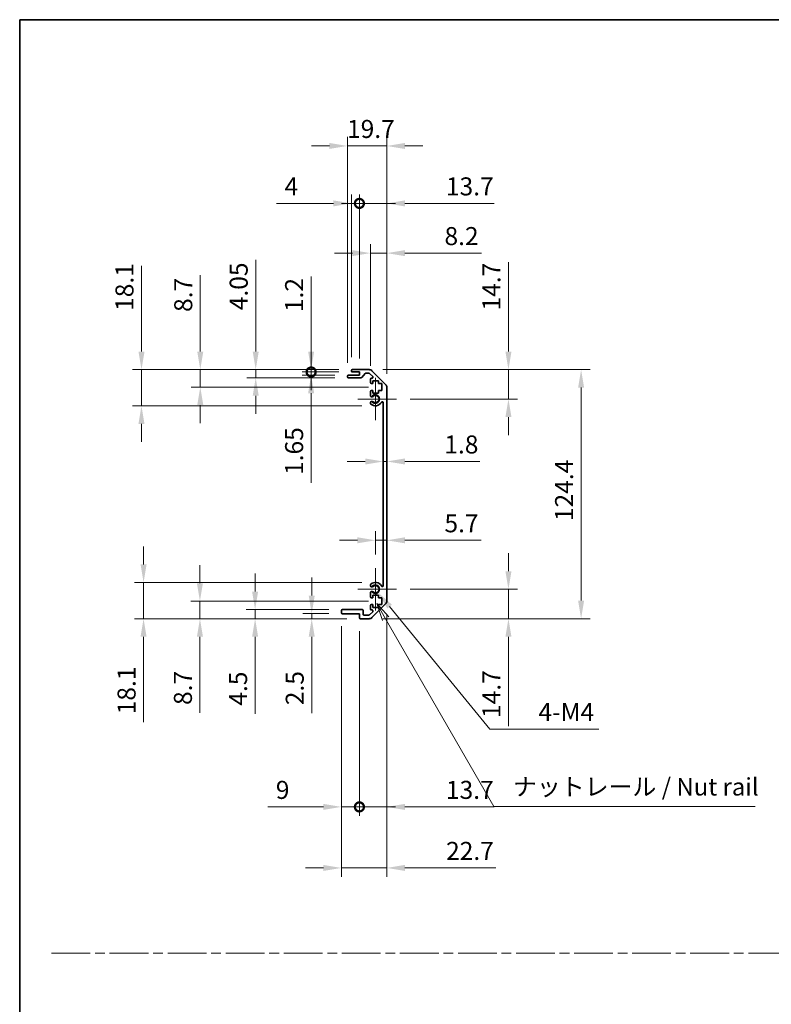
# Model space of a CAD drawing. Units: millimetres. Extents: x 0 to 7274, y -26 to 1264.
# Drawn here: x 3344 to 3719, y 492 to 984 of the extents above; entities that cross this region are included whole.
import ezdxf

# ---------------------------------------------------------------- set-up
doc = ezdxf.new("R2010")
doc.units = ezdxf.units.MM
doc.header["$LTSCALE"] = 4.5
doc.linetypes.add('CHAIN', pattern=[0.3543, 0.2362, -0.0295, 0.0591, -0.0295])
doc.layers.get('Defpoints').update_dxf_attribs({"lineweight": 25})
for name, color, linetype, lineweight in [('Border (ISO)', 7, 'Continuous', 35), ('Center Mark (ISO)', 131, 'Continuous', 18), ('Dimension (ISO)', 7, 'Continuous', 18), ('Sketch Geometry (ISO)', 7, 'Continuous', 18), ('Symbol (ISO)', 7, 'Continuous', 18), ('Visible (ISO)', 7, 'Continuous', 35), ('Visible Narrow (ISO)', 7, 'Continuous', 25)]:
    doc.layers.add(name, color=color, linetype=linetype, lineweight=lineweight)
doc.styles.add('Note Text (TK)', font='txt')
doc.dimstyles.new('Default - Method 1b (TK)', dxfattribs={"dimscale": 4.5, "dimtxt": 2.5, "dimasz": 2.5, "dimexe": 1, "dimexo": 1.5, "dimgap": 1, "dimtad": 1, "dimtoh": 1, "dimrnd": 1e-08, "dimdsep": 46, "dimtxsty": 'Note Text (TK)', "dimcen": 0.09, "dimdle": 5, "dimclrd": 100, "dimclre": 100, "dimclrt": 7, "dimadec": 1, "dimazin": 1, "dimtfac": 1, "dimtmove": 0, "dimatfit": 3, "dimfxl": 1, "dimtolj": 1, "dimlwd": -1, "dimlwe": -1, "dimarcsym": 0})

# ---------------------------------------------------------------- blocks, each defined once
blk = doc.blocks.new('図面枠 tk図枠')
at = {"layer": 'Border (ISO)'}
for q in [(405.5, 289), (14.5, 8)]:
    blk.add_line((14.5, 289), q, dxfattribs=at)
blk = doc.blocks.new('*D246')
at = {"layer": 'Defpoints', "color": 0}
for p in [(3525.11, 762.85), (3526.91, 762.85), (3526.91, 762.85)]:
    blk.add_point(p, dxfattribs=at)
at = {"layer": 'Dimension (ISO)', "color": 100}
for p, q in [((3516.11, 762.85), (3507.11, 762.85)), ((3525.11, 762.85), (3526.91, 762.85)), ((3535.91, 762.85), (3573.39, 762.85))]:
    blk.add_line(p, q, dxfattribs=at)
for points in [[(3516.11, 764.35), (3516.11, 761.35), (3525.11, 762.85)], [(3535.91, 764.35), (3535.91, 761.35), (3526.91, 762.85)]]:
    blk.add_solid(points, dxfattribs=at)
at = {"layer": 'Dimension (ISO)', "color": 7, "insert": (3555.63, 771.35), "char_height": 9, "attachment_point": 4, "style": 'Note Text (TK)'}
blk.add_mtext('\\A1;1.8', dxfattribs=at)
blk = doc.blocks.new('*D247')
at = {"layer": 'Defpoints', "color": 0}
for p in [(3526.91, 723.49), (3526.91, 723.49), (3521.21, 709.6)]:
    blk.add_point(p, dxfattribs=at)
at = {"layer": 'Dimension (ISO)', "color": 100}
for p, q in [((3521.21, 716.35), (3521.21, 727.99)), ((3512.21, 723.49), (3503.21, 723.49)), ((3521.21, 723.49), (3526.91, 723.49)), ((3535.91, 723.49), (3573.97, 723.49))]:
    blk.add_line(p, q, dxfattribs=at)
for points in [[(3512.21, 724.99), (3512.21, 721.99), (3521.21, 723.49)], [(3535.91, 724.99), (3535.91, 721.99), (3526.91, 723.49)]]:
    blk.add_solid(points, dxfattribs=at)
at = {"layer": 'Dimension (ISO)', "color": 7, "insert": (3555.7, 731.99), "char_height": 9, "attachment_point": 4, "style": 'Note Text (TK)'}
blk.add_mtext('\\A1;5.7', dxfattribs=at)
blk = doc.blocks.new('*D248')
at = {"layer": 'Defpoints', "color": 0}
for p in [(3518.09, 808.75), (3587.67, 808.75), (3531.76, 794.05)]:
    blk.add_point(p, dxfattribs=at)
at = {"layer": 'Dimension (ISO)', "color": 100}
for p, q in [((3587.67, 817.75), (3587.67, 862.36)), ((3524.84, 808.75), (3592.17, 808.75)), ((3587.67, 794.05), (3587.67, 808.75)), ((3538.51, 794.05), (3592.17, 794.05)), ((3587.67, 785.05), (3587.67, 776.05))]:
    blk.add_line(p, q, dxfattribs=at)
for points in [[(3586.17, 817.75), (3589.17, 817.75), (3587.67, 808.75)], [(3586.17, 785.05), (3589.17, 785.05), (3587.67, 794.05)]]:
    blk.add_solid(points, dxfattribs=at)
at = {"layer": 'Dimension (ISO)', "color": 7, "insert": (3579.17, 838.26), "char_height": 9, "attachment_point": 4, "rotation": 90, "style": 'Note Text (TK)'}
blk.add_mtext('\\A1;14.7', dxfattribs=at)
blk = doc.blocks.new('*D249')
at = {"layer": 'Defpoints', "color": 0}
for p in [(3531.76, 699.05), (3518.09, 684.35), (3587.67, 684.35)]:
    blk.add_point(p, dxfattribs=at)
at = {"layer": 'Dimension (ISO)', "color": 100}
for p, q in [((3587.67, 708.05), (3587.67, 717.05)), ((3538.51, 699.05), (3592.17, 699.05)), ((3587.67, 699.05), (3587.67, 684.35)), ((3524.84, 684.35), (3592.17, 684.35)), ((3587.67, 675.35), (3587.67, 630.74))]:
    blk.add_line(p, q, dxfattribs=at)
for points in [[(3586.17, 708.05), (3589.17, 708.05), (3587.67, 699.05)], [(3586.17, 675.35), (3589.17, 675.35), (3587.67, 684.35)]]:
    blk.add_solid(points, dxfattribs=at)
at = {"layer": 'Dimension (ISO)', "color": 7, "insert": (3579.17, 634.74), "char_height": 9, "attachment_point": 4, "rotation": 90, "style": 'Note Text (TK)'}
blk.add_mtext('\\A1;14.7', dxfattribs=at)
blk = doc.blocks.new('*D250')
at = {"layer": 'Defpoints', "color": 0}
for p in [(3518.09, 808.75), (3518.09, 684.35), (3623.97, 684.35)]:
    blk.add_point(p, dxfattribs=at)
at = {"layer": 'Dimension (ISO)', "color": 100}
for p, q in [((3524.84, 808.75), (3628.47, 808.75)), ((3623.97, 799.75), (3623.97, 693.35)), ((3524.84, 684.35), (3628.47, 684.35))]:
    blk.add_line(p, q, dxfattribs=at)
for points in [[(3622.47, 799.75), (3625.47, 799.75), (3623.97, 808.75)], [(3622.47, 693.35), (3625.47, 693.35), (3623.97, 684.35)]]:
    blk.add_solid(points, dxfattribs=at)
at = {"layer": 'Dimension (ISO)', "color": 7, "insert": (3615.47, 733.08), "char_height": 9, "attachment_point": 4, "rotation": 90, "style": 'Note Text (TK)'}
blk.add_mtext('\\A1;124.4', dxfattribs=at)
blk = doc.blocks.new('*D251')
at = {"layer": 'Defpoints', "color": 0}
for p in [(3526.91, 866.92), (3518.71, 803.9), (3526.91, 799.92)]:
    blk.add_point(p, dxfattribs=at)
at = {"layer": 'Dimension (ISO)', "color": 100}
for p, q in [((3518.71, 810.65), (3518.71, 871.42)), ((3526.91, 806.67), (3526.91, 871.42)), ((3509.71, 866.92), (3500.71, 866.92)), ((3518.71, 866.92), (3526.91, 866.92)), ((3535.91, 866.92), (3574.2, 866.92))]:
    blk.add_line(p, q, dxfattribs=at)
for points in [[(3509.71, 868.42), (3509.71, 865.42), (3518.71, 866.92)], [(3535.91, 868.42), (3535.91, 865.42), (3526.91, 866.92)]]:
    blk.add_solid(points, dxfattribs=at)
at = {"layer": 'Dimension (ISO)', "color": 7, "insert": (3555.72, 875.42), "char_height": 9, "attachment_point": 4, "style": 'Note Text (TK)'}
blk.add_mtext('\\A1;8.2', dxfattribs=at)
blk = doc.blocks.new('_DotSmall')
at = {"color": 0, "linetype": 'ByBlock', "const_width": 0.5}
blk.add_lwpolyline([(-0.0625, 0, 1), (0.0625, 0, 1)], format="xyb", close=True, dxfattribs=at)
blk = doc.blocks.new('*D252')
at = {"layer": 'Defpoints', "color": 0}
for p in [(3513.21, 891.75), (3509.21, 808.25), (3513.21, 807.55)]:
    blk.add_point(p, dxfattribs=at)
at = {"layer": 'Dimension (ISO)', "color": 100}
for p, q in [((3509.21, 815), (3509.21, 896.25)), ((3513.21, 814.3), (3513.21, 896.25)), ((3500.21, 891.75), (3471.83, 891.75)), ((3513.21, 891.75), (3509.21, 891.75)), ((3513.21, 891.75), (3531.21, 891.75))]:
    blk.add_line(p, q, dxfattribs=at)
blk.add_solid([(3500.21, 893.25), (3500.21, 890.25), (3509.21, 891.75)], dxfattribs=at)
at = {"layer": 'Dimension (ISO)', "color": 100, "xscale": 9, "yscale": 9, "zscale": 9, "rotation": 180}
blk.add_blockref('_DotSmall', (3513.21, 891.75), dxfattribs=at)
at = {"layer": 'Dimension (ISO)', "color": 7, "insert": (3475.83, 900.25), "char_height": 9, "attachment_point": 4, "style": 'Note Text (TK)'}
blk.add_mtext('\\A1;4', dxfattribs=at)
blk = doc.blocks.new('*D253')
at = {"layer": 'Defpoints', "color": 0}
for p in [(3526.91, 891.75), (3513.21, 807.55), (3526.91, 799.92)]:
    blk.add_point(p, dxfattribs=at)
at = {"layer": 'Dimension (ISO)', "color": 100}
for p, q in [((3513.21, 814.3), (3513.21, 896.25)), ((3526.91, 806.67), (3526.91, 896.25)), ((3513.21, 891.75), (3504.21, 891.75)), ((3513.21, 891.75), (3526.91, 891.75)), ((3535.91, 891.75), (3580.52, 891.75))]:
    blk.add_line(p, q, dxfattribs=at)
blk.add_solid([(3535.91, 893.25), (3535.91, 890.25), (3526.91, 891.75)], dxfattribs=at)
at = {"layer": 'Dimension (ISO)', "color": 100, "xscale": 9, "yscale": 9, "zscale": 9}
blk.add_blockref('_DotSmall', (3513.21, 891.75), dxfattribs=at)
at = {"layer": 'Dimension (ISO)', "color": 7, "insert": (3556.43, 900.25), "char_height": 9, "attachment_point": 4, "style": 'Note Text (TK)'}
blk.add_mtext('\\A1;13.7', dxfattribs=at)
blk = doc.blocks.new('*D254')
at = {"layer": 'Defpoints', "color": 0}
for p in [(3526.91, 920.44), (3507.21, 805.4), (3526.91, 799.92)]:
    blk.add_point(p, dxfattribs=at)
at = {"layer": 'Dimension (ISO)', "color": 100}
for p, q in [((3507.21, 812.15), (3507.21, 924.94)), ((3526.91, 806.67), (3526.91, 924.94)), ((3498.21, 920.44), (3489.21, 920.44)), ((3507.21, 920.44), (3526.91, 920.44)), ((3535.91, 920.44), (3544.91, 920.44))]:
    blk.add_line(p, q, dxfattribs=at)
for points in [[(3498.21, 921.94), (3498.21, 918.94), (3507.21, 920.44)], [(3535.91, 921.94), (3535.91, 918.94), (3526.91, 920.44)]]:
    blk.add_solid(points, dxfattribs=at)
at = {"layer": 'Dimension (ISO)', "color": 7, "insert": (3507.02, 928.94), "char_height": 9, "attachment_point": 4, "style": 'Note Text (TK)'}
blk.add_mtext('\\A1;19.7', dxfattribs=at)
blk = doc.blocks.new('*D255')
at = {"layer": 'Defpoints', "color": 0}
for p in [(3521.21, 699.05), (3522.59, 697.36)]:
    blk.add_point(p, dxfattribs=at)
at = {"layer": 'Dimension (ISO)', "color": 100}
for p, q in [((3578.32, 629.24), (3528.29, 690.4)), ((3632.82, 629.24), (3578.32, 629.24))]:
    blk.add_line(p, q, dxfattribs=at)
blk.add_solid([(3529.45, 691.35), (3527.13, 689.45), (3522.59, 697.36)], dxfattribs=at)
at = {"layer": 'Dimension (ISO)', "color": 7, "insert": (3599.89, 637.74), "char_height": 9, "attachment_point": 4, "style": 'Note Text (TK)'}
blk.add_mtext('\\A1; 4-M4', dxfattribs=at)
blk = doc.blocks.new('引出線注記2')
at = {"layer": 'Symbol (ISO)', "color": 100}
for p, q in [((66.73, 203.52), (65.48, 205.68)), ((67.17, 203.77), (65.48, 205.68)), ((65.48, 205.68), (66.3, 203.27)), ((66.73, 203.52), (82.2, 176.73)), ((82.2, 176.73), (84.7, 176.73)), ((84.7, 176.73), (119.47, 176.73))]:
    blk.add_line(p, q, dxfattribs=at)
at = {"layer": 'Symbol (ISO)', "color": 7, "insert": (84.91, 177.51), "char_height": 2.5, "attachment_point": 7, "line_spacing_factor": 3.707288, "style": 'Note Text (TK)'}
blk.add_mtext('ナットレール / Nut rail', dxfattribs=at)
blk = doc.blocks.new('*D256')
at = {"layer": 'Defpoints', "color": 0}
for p in [(3526.91, 693.18), (3513.21, 684.85), (3526.91, 590.34)]:
    blk.add_point(p, dxfattribs=at)
at = {"layer": 'Dimension (ISO)', "color": 100}
for p, q in [((3526.91, 686.43), (3526.91, 585.84)), ((3513.21, 678.1), (3513.21, 585.84)), ((3513.21, 590.34), (3504.21, 590.34)), ((3513.21, 590.34), (3526.91, 590.34)), ((3535.91, 590.34), (3580.52, 590.34))]:
    blk.add_line(p, q, dxfattribs=at)
blk.add_solid([(3535.91, 591.84), (3535.91, 588.84), (3526.91, 590.34)], dxfattribs=at)
at = {"layer": 'Dimension (ISO)', "color": 100, "xscale": 9, "yscale": 9, "zscale": 9}
blk.add_blockref('_DotSmall', (3513.21, 590.34), dxfattribs=at)
at = {"layer": 'Dimension (ISO)', "color": 7, "insert": (3556.43, 598.84), "char_height": 9, "attachment_point": 4, "style": 'Note Text (TK)'}
blk.add_mtext('\\A1;13.7', dxfattribs=at)
blk = doc.blocks.new('*D257')
at = {"layer": 'Defpoints', "color": 0}
for p in [(3504.21, 687.35), (3513.21, 684.85), (3513.21, 590.34)]:
    blk.add_point(p, dxfattribs=at)
at = {"layer": 'Dimension (ISO)', "color": 100}
for p, q in [((3504.21, 680.6), (3504.21, 585.84)), ((3513.21, 678.1), (3513.21, 585.84)), ((3495.21, 590.34), (3467.46, 590.34)), ((3513.21, 590.34), (3504.21, 590.34)), ((3513.21, 590.34), (3531.21, 590.34))]:
    blk.add_line(p, q, dxfattribs=at)
blk.add_solid([(3495.21, 591.84), (3495.21, 588.84), (3504.21, 590.34)], dxfattribs=at)
at = {"layer": 'Dimension (ISO)', "color": 100, "xscale": 9, "yscale": 9, "zscale": 9, "rotation": 180}
blk.add_blockref('_DotSmall', (3513.21, 590.34), dxfattribs=at)
at = {"layer": 'Dimension (ISO)', "color": 7, "insert": (3471.46, 598.84), "char_height": 9, "attachment_point": 4, "style": 'Note Text (TK)'}
blk.add_mtext('\\A1;9', dxfattribs=at)
blk = doc.blocks.new('*D258')
at = {"layer": 'Defpoints', "color": 0}
for p in [(3526.91, 693.18), (3504.21, 687.35), (3526.91, 559.86)]:
    blk.add_point(p, dxfattribs=at)
at = {"layer": 'Dimension (ISO)', "color": 100}
for p, q in [((3526.91, 686.43), (3526.91, 555.36)), ((3504.21, 680.6), (3504.21, 555.36)), ((3495.21, 559.86), (3486.21, 559.86)), ((3504.21, 559.86), (3526.91, 559.86)), ((3535.91, 559.86), (3581.33, 559.86))]:
    blk.add_line(p, q, dxfattribs=at)
for points in [[(3495.21, 561.36), (3495.21, 558.36), (3504.21, 559.86)], [(3535.91, 561.36), (3535.91, 558.36), (3526.91, 559.86)]]:
    blk.add_solid(points, dxfattribs=at)
at = {"layer": 'Dimension (ISO)', "color": 7, "insert": (3556.52, 568.36), "char_height": 9, "attachment_point": 4, "style": 'Note Text (TK)'}
blk.add_mtext('\\A1;22.7', dxfattribs=at)
blk = doc.blocks.new('*D259')
at = {"layer": 'Defpoints', "color": 0}
for p in [(3489.1, 807.55), (3509.71, 807.55), (3507.71, 805.9)]:
    blk.add_point(p, dxfattribs=at)
at = {"layer": 'Dimension (ISO)', "color": 100}
for p, q in [((3489.1, 807.55), (3489.1, 825.55)), ((3502.96, 807.55), (3484.6, 807.55)), ((3489.1, 807.55), (3489.1, 805.9)), ((3500.96, 805.9), (3484.6, 805.9)), ((3489.1, 796.9), (3489.1, 752.12))]:
    blk.add_line(p, q, dxfattribs=at)
blk.add_solid([(3487.6, 796.9), (3490.6, 796.9), (3489.1, 805.9)], dxfattribs=at)
at = {"layer": 'Dimension (ISO)', "color": 100, "xscale": 9, "yscale": 9, "zscale": 9, "rotation": 270}
blk.add_blockref('_DotSmall', (3489.1, 807.55), dxfattribs=at)
at = {"layer": 'Dimension (ISO)', "color": 7, "insert": (3480.6, 756.12), "char_height": 9, "attachment_point": 4, "rotation": 90, "style": 'Note Text (TK)'}
blk.add_mtext('\\A1;1.65', dxfattribs=at)
blk = doc.blocks.new('*D260')
at = {"layer": 'Defpoints', "color": 0}
for p in [(3489.1, 808.75), (3509.71, 808.75), (3509.71, 807.55)]:
    blk.add_point(p, dxfattribs=at)
at = {"layer": 'Dimension (ISO)', "color": 100}
for p, q in [((3489.1, 817.75), (3489.1, 855.17)), ((3502.96, 808.75), (3484.6, 808.75)), ((3502.96, 807.55), (3484.6, 807.55)), ((3489.1, 807.55), (3489.1, 808.75)), ((3489.1, 807.55), (3489.1, 798.55))]:
    blk.add_line(p, q, dxfattribs=at)
blk.add_solid([(3487.6, 817.75), (3490.6, 817.75), (3489.1, 808.75)], dxfattribs=at)
at = {"layer": 'Dimension (ISO)', "color": 100, "xscale": 9, "yscale": 9, "zscale": 9, "rotation": 90}
blk.add_blockref('_DotSmall', (3489.1, 807.55), dxfattribs=at)
at = {"layer": 'Dimension (ISO)', "color": 7, "insert": (3480.6, 837.46), "char_height": 9, "attachment_point": 4, "rotation": 90, "style": 'Note Text (TK)'}
blk.add_mtext('\\A1;1.2', dxfattribs=at)
blk = doc.blocks.new('*D261')
at = {"layer": 'Defpoints', "color": 0}
for p in [(3461.41, 808.75), (3509.71, 808.75), (3507.71, 804.7)]:
    blk.add_point(p, dxfattribs=at)
at = {"layer": 'Dimension (ISO)', "color": 100}
for p, q in [((3461.41, 817.75), (3461.41, 863.56)), ((3502.96, 808.75), (3456.91, 808.75)), ((3461.41, 804.7), (3461.41, 808.75)), ((3500.96, 804.7), (3456.91, 804.7)), ((3461.41, 795.7), (3461.41, 786.7))]:
    blk.add_line(p, q, dxfattribs=at)
for points in [[(3459.91, 817.75), (3462.91, 817.75), (3461.41, 808.75)], [(3459.91, 795.7), (3462.91, 795.7), (3461.41, 804.7)]]:
    blk.add_solid(points, dxfattribs=at)
at = {"layer": 'Dimension (ISO)', "color": 7, "insert": (3452.91, 838.39), "char_height": 9, "attachment_point": 4, "rotation": 90, "style": 'Note Text (TK)'}
blk.add_mtext('\\A1;4.05', dxfattribs=at)
blk = doc.blocks.new('*D262')
at = {"layer": 'Defpoints', "color": 0}
for p in [(3433.71, 808.75), (3509.71, 808.75), (3524.46, 800.05)]:
    blk.add_point(p, dxfattribs=at)
at = {"layer": 'Dimension (ISO)', "color": 100}
for p, q in [((3433.71, 817.75), (3433.71, 855.86)), ((3502.96, 808.75), (3429.21, 808.75)), ((3433.71, 800.05), (3433.71, 808.75)), ((3517.71, 800.05), (3429.21, 800.05)), ((3433.71, 791.05), (3433.71, 782.05))]:
    blk.add_line(p, q, dxfattribs=at)
for points in [[(3432.21, 817.75), (3435.21, 817.75), (3433.71, 808.75)], [(3432.21, 791.05), (3435.21, 791.05), (3433.71, 800.05)]]:
    blk.add_solid(points, dxfattribs=at)
at = {"layer": 'Dimension (ISO)', "color": 7, "insert": (3425.21, 837.54), "char_height": 9, "attachment_point": 4, "rotation": 90, "style": 'Note Text (TK)'}
blk.add_mtext('\\A1;8.7', dxfattribs=at)
blk = doc.blocks.new('*D263')
at = {"layer": 'Defpoints', "color": 0}
for p in [(3509.71, 808.75), (3404.35, 790.65), (3521.21, 790.65)]:
    blk.add_point(p, dxfattribs=at)
at = {"layer": 'Dimension (ISO)', "color": 100}
for p, q in [((3404.35, 817.75), (3404.35, 860.52)), ((3502.96, 808.75), (3399.85, 808.75)), ((3404.35, 790.65), (3404.35, 808.75)), ((3514.46, 790.65), (3399.85, 790.65)), ((3404.35, 781.65), (3404.35, 772.65))]:
    blk.add_line(p, q, dxfattribs=at)
for points in [[(3402.85, 817.75), (3405.85, 817.75), (3404.35, 808.75)], [(3402.85, 781.65), (3405.85, 781.65), (3404.35, 790.65)]]:
    blk.add_solid(points, dxfattribs=at)
at = {"layer": 'Dimension (ISO)', "color": 7, "insert": (3395.85, 838.06), "char_height": 9, "attachment_point": 4, "rotation": 90, "style": 'Note Text (TK)'}
blk.add_mtext('\\A1;18.1', dxfattribs=at)
blk = doc.blocks.new('*D264')
at = {"layer": 'Defpoints', "color": 0}
for p in [(3489.4, 684.35), (3504.71, 686.85), (3513.71, 684.35)]:
    blk.add_point(p, dxfattribs=at)
at = {"layer": 'Dimension (ISO)', "color": 100}
for p, q in [((3489.4, 695.85), (3489.4, 704.85)), ((3497.96, 686.85), (3484.9, 686.85)), ((3506.96, 684.35), (3484.9, 684.35)), ((3489.4, 686.85), (3489.4, 684.35)), ((3489.4, 675.35), (3489.4, 637.13))]:
    blk.add_line(p, q, dxfattribs=at)
for points in [[(3487.9, 695.85), (3490.9, 695.85), (3489.4, 686.85)], [(3487.9, 675.35), (3490.9, 675.35), (3489.4, 684.35)]]:
    blk.add_solid(points, dxfattribs=at)
at = {"layer": 'Dimension (ISO)', "color": 7, "insert": (3480.9, 641.13), "char_height": 9, "attachment_point": 4, "rotation": 90, "style": 'Note Text (TK)'}
blk.add_mtext('\\A1;2.5', dxfattribs=at)
blk = doc.blocks.new('*D265')
at = {"layer": 'Defpoints', "color": 0}
for p in [(3461.11, 688.85), (3504.71, 688.85), (3513.71, 684.35)]:
    blk.add_point(p, dxfattribs=at)
at = {"layer": 'Dimension (ISO)', "color": 100}
for p, q in [((3461.11, 697.85), (3461.11, 706.85)), ((3497.96, 688.85), (3456.61, 688.85)), ((3461.11, 688.85), (3461.11, 684.35)), ((3506.96, 684.35), (3456.61, 684.35)), ((3461.11, 675.35), (3461.11, 636.89))]:
    blk.add_line(p, q, dxfattribs=at)
for points in [[(3459.61, 697.85), (3462.61, 697.85), (3461.11, 688.85)], [(3459.61, 675.35), (3462.61, 675.35), (3461.11, 684.35)]]:
    blk.add_solid(points, dxfattribs=at)
at = {"layer": 'Dimension (ISO)', "color": 7, "insert": (3452.61, 640.89), "char_height": 9, "attachment_point": 4, "rotation": 90, "style": 'Note Text (TK)'}
blk.add_mtext('\\A1;4.5', dxfattribs=at)
blk = doc.blocks.new('*D266')
at = {"layer": 'Defpoints', "color": 0}
for p in [(3433.54, 693.05), (3524.46, 693.05), (3513.71, 684.35)]:
    blk.add_point(p, dxfattribs=at)
at = {"layer": 'Dimension (ISO)', "color": 100}
for p, q in [((3433.54, 702.05), (3433.54, 711.05)), ((3517.71, 693.05), (3429.04, 693.05)), ((3433.54, 693.05), (3433.54, 684.35)), ((3506.96, 684.35), (3429.04, 684.35)), ((3433.54, 675.35), (3433.54, 637.24))]:
    blk.add_line(p, q, dxfattribs=at)
for points in [[(3432.04, 702.05), (3435.04, 702.05), (3433.54, 693.05)], [(3432.04, 675.35), (3435.04, 675.35), (3433.54, 684.35)]]:
    blk.add_solid(points, dxfattribs=at)
at = {"layer": 'Dimension (ISO)', "color": 7, "insert": (3425.04, 641.24), "char_height": 9, "attachment_point": 4, "rotation": 90, "style": 'Note Text (TK)'}
blk.add_mtext('\\A1;8.7', dxfattribs=at)
blk = doc.blocks.new('*D267')
at = {"layer": 'Defpoints', "color": 0}
for p in [(3521.21, 702.45), (3405.39, 684.35), (3513.71, 684.35)]:
    blk.add_point(p, dxfattribs=at)
at = {"layer": 'Dimension (ISO)', "color": 100}
for p, q in [((3405.39, 711.45), (3405.39, 720.45)), ((3514.46, 702.45), (3400.89, 702.45)), ((3405.39, 702.45), (3405.39, 684.35)), ((3506.96, 684.35), (3400.89, 684.35)), ((3405.39, 675.35), (3405.39, 632.58))]:
    blk.add_line(p, q, dxfattribs=at)
for points in [[(3403.89, 711.45), (3406.89, 711.45), (3405.39, 702.45)], [(3403.89, 675.35), (3406.89, 675.35), (3405.39, 684.35)]]:
    blk.add_solid(points, dxfattribs=at)
at = {"layer": 'Dimension (ISO)', "color": 7, "insert": (3396.89, 636.58), "char_height": 9, "attachment_point": 4, "rotation": 90, "style": 'Note Text (TK)'}
blk.add_mtext('\\A1;18.1', dxfattribs=at)

msp = doc.modelspace()

# ---------------------------------------------------------------- linework, layer by layer
at = {"layer": 'Center Mark (ISO)', "linetype": 'Continuous'}
for p, q in [((3521.215, 794.0481), (3521.215, 804.5981)), ((3521.215, 794.0481), (3512.465, 794.0481)), ((3521.215, 794.0481), (3531.765, 794.0481)), ((3521.215, 794.0481), (3521.215, 783.4981)), ((3521.215, 699.0481), (3521.215, 709.5981)), ((3521.215, 699.0481), (3512.465, 699.0481)), ((3521.215, 699.0481), (3531.765, 699.0481)), ((3521.215, 699.0481), (3521.215, 688.4981))]:
    msp.add_line(p, q, dxfattribs=at)
at = {"layer": 'Sketch Geometry (ISO)', "color": 4, "linetype": 'CHAIN', "ltscale": 18.194183}
msp.add_line((3359.4293, 517.3156), (4700.0336, 517.3156), dxfattribs=at)
at = {"layer": 'Visible (ISO)'}
for p, q in [((3509.215, 808.0481), (3509.215, 808.2481)), ((3509.715, 808.7481), (3518.0865, 808.7481)), ((3513.215, 807.5481), (3509.715, 807.5481)), ((3513.215, 805.8981), (3513.215, 807.5481)), ((3516.0658, 806.7803), (3514.3641, 804.8659)), ((3517.9623, 806.9481), (3516.4395, 806.9481)), ((3519.8658, 805.2517), (3518.3158, 806.8017)), ((3519.5007, 808.1623), (3526.3292, 801.3339)), ((3507.215, 805.1981), (3507.215, 805.3981)), ((3507.715, 805.8981), (3513.215, 805.8981)), ((3513.9904, 804.6981), (3507.715, 804.6981)), ((3518.715, 802.2481), (3518.715, 803.8981)), ((3519.215, 804.3981), (3519.5123, 804.3981)), ((3519.965, 801.7481), (3519.215, 801.7481)), ((3519.965, 803.1481), (3519.965, 801.7481)), ((3522.765, 803.1481), (3519.965, 803.1481)), ((3522.765, 801.7481), (3522.765, 803.1481)), ((3524.465, 801.7481), (3522.765, 801.7481)), ((3524.465, 798.3481), (3524.465, 801.7481)), ((3518.715, 795.7208), (3518.715, 797.8481)), ((3519.215, 798.3481), (3519.965, 798.3481)), ((3519.965, 798.3481), (3519.965, 796.9481)), ((3519.965, 796.9481), (3522.765, 796.9481)), ((3522.765, 798.3481), (3524.465, 798.3481)), ((3522.765, 796.9481), (3522.765, 798.3481)), ((3526.915, 799.9197), (3526.915, 693.1765)), ((3518.7148, 791.8613), (3518.715, 792.3754)), ((3525.115, 700.9579), (3525.115, 792.1384)), ((3518.715, 700.7208), (3518.7148, 701.235)), ((3518.715, 695.2481), (3518.715, 697.3754)), ((3519.965, 694.7481), (3519.215, 694.7481)), ((3519.965, 696.1481), (3519.965, 694.7481)), ((3522.765, 696.1481), (3519.965, 696.1481)), ((3522.765, 694.7481), (3522.765, 696.1481)), ((3524.465, 694.7481), (3522.765, 694.7481)), ((3524.465, 691.3481), (3524.465, 694.7481)), ((3504.715, 688.8481), (3514.515, 688.8481)), ((3518.715, 689.1981), (3518.715, 690.8481)), ((3519.215, 691.3481), (3519.965, 691.3481)), ((3519.5123, 688.6981), (3519.215, 688.6981)), ((3526.3292, 691.7623), (3519.5007, 684.9339)), ((3519.965, 691.3481), (3519.965, 689.9481)), ((3519.965, 689.9481), (3522.765, 689.9481)), ((3522.765, 691.3481), (3524.465, 691.3481)), ((3522.765, 689.9481), (3522.765, 691.3481)), ((3504.215, 687.3481), (3504.215, 688.3481)), ((3513.215, 686.8481), (3504.715, 686.8481)), ((3513.215, 684.8481), (3513.215, 686.8481)), ((3518.0865, 684.3481), (3513.715, 684.3481)), ((3515.015, 688.3481), (3515.015, 686.6481)), ((3515.515, 686.1481), (3517.9623, 686.1481)), ((3518.3158, 686.2946), (3519.8658, 687.8446))]:
    msp.add_line(p, q, dxfattribs=at)
for centre, radius, start, end in [((3509.715, 808.2481), 0.5, 90, 180), ((3509.715, 808.0481), 0.5, 180, 270), ((3516.4395, 806.4481), 0.5, 90, 138.366461), ((3517.9623, 806.4481), 0.5, 45, 90), ((3518.0865, 806.7481), 2, 45, 90), ((3507.715, 805.3981), 0.5, 90, 180), ((3507.715, 805.1981), 0.5, 180, 270), ((3513.9904, 805.1981), 0.5, 270, 318.366461), ((3519.215, 803.8981), 0.5, 90, 180), ((3519.215, 802.2481), 0.5, 180, 270), ((3519.5123, 804.8981), 0.5, 270, 45), ((3519.215, 797.8481), 0.5, 90, 180), ((3524.915, 799.9197), 2, 0, 45), ((3519.4725, 792.1184), 0.8001, 198.743901, 227.920213), ((3519.4725, 795.9779), 0.8, 198.743901, 312.079787), ((3519.4725, 792.1184), 0.8, 47.920213, 161.256099), ((3521.215, 794.0481), 3.4001, 227.920213, 330.679471), ((3521.215, 794.0481), 1.8, 227.920213, 132.079787), ((3524.6152, 792.1384), 0.4997, 0, 150.679471), ((3519.4725, 700.9779), 0.8001, 132.079787, 161.256099), ((3519.4725, 700.9779), 0.8, 198.743901, 312.079787), ((3521.215, 699.0481), 3.4001, 29.320529, 132.079787), ((3521.215, 699.0481), 1.8, 227.920213, 132.079787), ((3524.6152, 700.9579), 0.4997, 209.320529, 0), ((3519.4725, 697.1184), 0.8, 47.920213, 161.256099), ((3519.215, 695.2481), 0.5, 180, 270), ((3504.715, 688.3481), 0.5, 90, 180), ((3514.515, 688.3481), 0.5, 0, 90), ((3519.215, 690.8481), 0.5, 90, 180), ((3519.215, 689.1981), 0.5, 180, 270), ((3519.5123, 688.1981), 0.5, 315, 90), ((3524.915, 693.1765), 2, 315, 0), ((3504.715, 687.3481), 0.5, 180, 270), ((3513.715, 684.8481), 0.5, 180, 270), ((3515.515, 686.6481), 0.5, 180, 270), ((3517.9623, 686.6481), 0.5, 270, 315), ((3518.0865, 686.3481), 2, 270, 315)]:
    msp.add_arc(centre, radius, start, end, dxfattribs=at)
at = {"layer": 'Visible Narrow (ISO)'}
for centre in [(3521.215, 794.0481), (3521.215, 699.0481)]:
    msp.add_arc(centre, 2.179, 211.488833, 148.511167, dxfattribs=at)

# ---------------------------------------------------------------- block references
at = {"xscale": 3.5, "yscale": 3.5, "zscale": 3.5}
msp.add_blockref('図面枠 tk図枠', (3292.75, -28), dxfattribs=at)
at = {"layer": 'Symbol (ISO)', "xscale": 3.5, "yscale": 3.5, "zscale": 3.5}
msp.add_blockref('引出線注記2', (3292.75, -28), dxfattribs=at)

# ---------------------------------------------------------------- dimensions: what is measured, and where the dimension line sits
at = {"layer": 'Dimension (ISO)', "color": 100}
for base, p1, p2, angle, override, picture, middle in [((3526.915, 920.4436), (3507.215, 805.3981), (3526.915, 799.9197), 180, {"dimscale": 0, "dimtxt": 9, "dimasz": 9, "dimexe": 4.5, "dimexo": 6.75, "dimgap": 4, "dimtoh": 0, "dimdec": 2, "dimcen": 0.405, "dimtp": 0, "dimtm": 0, "dimtdec": 2, "dimtix": 0, "dimtofl": 1, "dimtmove": 0, "dimatfit": 1}, '*D254', (3517.065, 920.4436)), ((3513.215, 891.7508), (3509.215, 808.2481), (3513.215, 807.5481), 180, {"dimscale": 0, "dimtxt": 9, "dimasz": 9, "dimexe": 4.5, "dimexo": 6.75, "dimgap": 4, "dimtoh": 0, "dimdec": 2, "dimblk2": 'DotSmall', "dimsah": 1, "dimcen": 0.405, "dimdle": 0, "dimtp": 0, "dimtm": 0, "dimtdec": 2, "dimtix": 0, "dimtofl": 1, "dimtmove": 0, "dimatfit": 1}, '*D252', (3478.6674, 891.7508)), ((3526.915, 891.7508), (3513.215, 807.5481), (3526.915, 799.9197), 180, {"dimscale": 0, "dimtxt": 9, "dimasz": 9, "dimexe": 4.5, "dimexo": 6.75, "dimgap": 4, "dimtoh": 0, "dimdec": 2, "dimblk1": 'DotSmall', "dimsah": 1, "dimcen": 0.405, "dimdle": 0, "dimtp": 0, "dimtm": 0, "dimtdec": 2, "dimtix": 0, "dimtofl": 1, "dimtmove": 0, "dimatfit": 1}, '*D253', (3566.4753, 891.7508)), ((3526.915, 866.9176), (3518.715, 803.8981), (3526.915, 799.9197), 180, {"dimscale": 0, "dimtxt": 9, "dimasz": 9, "dimexe": 4.5, "dimexo": 6.75, "dimgap": 4, "dimtoh": 0, "dimdec": 2, "dimcen": 0.405, "dimtp": 0, "dimtm": 0, "dimtdec": 2, "dimtix": 0, "dimtofl": 1, "dimtmove": 0, "dimatfit": 1}, '*D251', (3562.9597, 866.9176)), ((3404.345, 790.648), (3509.715, 808.7481), (3521.215, 790.648), 90, {"dimscale": 0, "dimtxt": 9, "dimasz": 9, "dimexe": 4.5, "dimexo": 6.75, "dimgap": 4, "dimtoh": 0, "dimdec": 2, "dimcen": 0.405, "dimtp": 0, "dimtm": 0, "dimtdec": 2, "dimtix": 0, "dimtofl": 1, "dimtmove": 0, "dimatfit": 1}, '*D263', (3404.345, 847.2858)), ((3461.4064, 808.7481), (3507.715, 804.6981), (3509.715, 808.7481), 90, {"dimscale": 0, "dimtxt": 9, "dimasz": 9, "dimexe": 4.5, "dimexo": 6.75, "dimgap": 4, "dimtoh": 0, "dimdec": 2, "dimcen": 0.405, "dimtp": 0, "dimtm": 0, "dimtdec": 2, "dimtix": 0, "dimtofl": 1, "dimtmove": 0, "dimatfit": 1}, '*D261', (3461.4064, 848.9796)), ((3587.6691, 808.7481), (3531.765, 794.0481), (3518.0865, 808.7481), 90, {"dimscale": 0, "dimtxt": 9, "dimasz": 9, "dimexe": 4.5, "dimexo": 6.75, "dimgap": 4, "dimtoh": 0, "dimdec": 2, "dimcen": 0.405, "dimtp": 0, "dimtm": 0, "dimtdec": 2, "dimtix": 0, "dimtofl": 1, "dimtmove": 0, "dimatfit": 1}, '*D248', (3587.6691, 848.3085)), ((3433.715, 808.7481), (3524.465, 800.0481), (3509.715, 808.7481), 270, {"dimscale": 0, "dimtxt": 9, "dimasz": 9, "dimexe": 4.5, "dimexo": 6.75, "dimgap": 4, "dimtoh": 0, "dimdec": 2, "dimcen": 0.405, "dimtp": 0, "dimtm": 0, "dimtdec": 2, "dimtix": 0, "dimtofl": 1, "dimtmove": 0, "dimatfit": 1}, '*D262', (3433.715, 844.697)), ((3489.0971, 808.7481), (3509.715, 807.5481), (3509.715, 808.7481), 90, {"dimscale": 0, "dimtxt": 9, "dimasz": 9, "dimexe": 4.5, "dimexo": 6.75, "dimgap": 4, "dimtoh": 0, "dimdec": 2, "dimblk1": 'DotSmall', "dimsah": 1, "dimcen": 0.405, "dimdle": 0, "dimtp": 0, "dimtm": 0, "dimtdec": 2, "dimtix": 0, "dimtofl": 1, "dimtmove": 0, "dimatfit": 1}, '*D260', (3489.0971, 844.3135)), ((3489.0971, 807.5481), (3507.715, 805.8981), (3509.715, 807.5481), 90, {"dimscale": 0, "dimtxt": 9, "dimasz": 9, "dimexe": 4.5, "dimexo": 6.75, "dimgap": 4, "dimtoh": 0, "dimdec": 2, "dimblk2": 'DotSmall', "dimsah": 1, "dimcen": 0.405, "dimdle": 0, "dimtp": 0, "dimtm": 0, "dimtdec": 2, "dimtix": 0, "dimtofl": 1, "dimtmove": 0, "dimatfit": 1}, '*D259', (3489.0971, 766.2419)), ((3623.9659, 684.3481), (3518.0865, 808.7481), (3518.0865, 684.3481), 90, {"dimscale": 0, "dimtxt": 9, "dimasz": 9, "dimexe": 4.5, "dimexo": 6.75, "dimgap": 4, "dimtoh": 0, "dimdec": 2, "dimcen": 0.405, "dimtp": 0, "dimtm": 0, "dimtdec": 2, "dimtix": 0, "dimtofl": 0, "dimtmove": 0, "dimatfit": 1}, '*D250', (3623.9659, 746.6033)), ((3526.915, 723.4937), (3521.215, 709.5981), (3526.915, 723.4937), 180, {"dimscale": 0, "dimtxt": 9, "dimasz": 9, "dimexe": 4.5, "dimexo": 6.75, "dimgap": 4, "dimtoh": 0, "dimdec": 2, "dimcen": 0.405, "dimse2": 1, "dimtp": 0, "dimtm": 0, "dimtdec": 2, "dimtix": 0, "dimtofl": 1, "dimtmove": 0, "dimatfit": 1}, '*D247', (3562.8319, 723.4937)), ((3405.3913, 684.3481), (3521.215, 702.4482), (3513.715, 684.3481), 90, {"dimscale": 0, "dimtxt": 9, "dimasz": 9, "dimexe": 4.5, "dimexo": 6.75, "dimgap": 4, "dimtoh": 0, "dimdec": 2, "dimcen": 0.405, "dimtp": 0, "dimtm": 0, "dimtdec": 2, "dimtix": 0, "dimtofl": 1, "dimtmove": 0, "dimatfit": 1}, '*D267', (3405.3913, 645.8105)), ((3587.6691, 684.3481), (3531.765, 699.0481), (3518.0865, 684.3481), 90, {"dimscale": 0, "dimtxt": 9, "dimasz": 9, "dimexe": 4.5, "dimexo": 6.75, "dimgap": 4, "dimtoh": 0, "dimdec": 2, "dimcen": 0.405, "dimtp": 0, "dimtm": 0, "dimtdec": 2, "dimtix": 0, "dimtofl": 1, "dimtmove": 0, "dimatfit": 1}, '*D249', (3587.6691, 644.7877)), ((3433.5374, 693.0481), (3513.715, 684.3481), (3524.465, 693.0481), 90, {"dimscale": 0, "dimtxt": 9, "dimasz": 9, "dimexe": 4.5, "dimexo": 6.75, "dimgap": 4, "dimtoh": 0, "dimdec": 2, "dimcen": 0.405, "dimtp": 0, "dimtm": 0, "dimtdec": 2, "dimtix": 0, "dimtofl": 1, "dimtmove": 0, "dimatfit": 1}, '*D266', (3433.5374, 648.3993)), ((3461.1105, 688.8481), (3513.715, 684.3481), (3504.715, 688.8481), 90, {"dimscale": 0, "dimtxt": 9, "dimasz": 9, "dimexe": 4.5, "dimexo": 6.75, "dimgap": 4, "dimtoh": 0, "dimdec": 2, "dimcen": 0.405, "dimtp": 0, "dimtm": 0, "dimtdec": 2, "dimtix": 0, "dimtofl": 1, "dimtmove": 0, "dimatfit": 1}, '*D265', (3461.1105, 648.2075)), ((3489.3968, 684.3481), (3504.715, 686.8481), (3513.715, 684.3481), 90, {"dimscale": 0, "dimtxt": 9, "dimasz": 9, "dimexe": 4.5, "dimexo": 6.75, "dimgap": 4, "dimtoh": 0, "dimdec": 2, "dimcen": 0.405, "dimtp": 0, "dimtm": 0, "dimtdec": 2, "dimtix": 0, "dimtofl": 1, "dimtmove": 0, "dimatfit": 1}, '*D264', (3489.3968, 648.3353)), ((3526.915, 590.3376), (3513.215, 684.8481), (3526.915, 693.1765), 180, {"dimscale": 0, "dimtxt": 9, "dimasz": 9, "dimexe": 4.5, "dimexo": 6.75, "dimgap": 4, "dimtoh": 0, "dimdec": 2, "dimblk1": 'DotSmall', "dimsah": 1, "dimcen": 0.405, "dimdle": 0, "dimtp": 0, "dimtm": 0, "dimtdec": 2, "dimtix": 0, "dimtofl": 1, "dimtmove": 0, "dimatfit": 1}, '*D256', (3566.4753, 590.3376)), ((3513.215, 590.3376), (3504.215, 687.3481), (3513.215, 684.8481), 180, {"dimscale": 0, "dimtxt": 9, "dimasz": 9, "dimexe": 4.5, "dimexo": 6.75, "dimgap": 4, "dimtoh": 0, "dimdec": 2, "dimblk2": 'DotSmall', "dimsah": 1, "dimcen": 0.405, "dimdle": 0, "dimtp": 0, "dimtm": 0, "dimtdec": 2, "dimtix": 0, "dimtofl": 1, "dimtmove": 0, "dimatfit": 1}, '*D257', (3474.0189, 590.3376))]:
    dim = msp.add_linear_dim(base=base, p1=p1, p2=p2, angle=angle, dimstyle='Default - Method 1b (TK)', override=override, dxfattribs=at)
    dim.commit()
    dim.dimension.update_dxf_attribs({"geometry": picture, "text_midpoint": middle, "dimtype": 160})
for base, p1, p2, override, picture, middle in [((3526.915, 762.8499), (3525.115, 762.8499), (3526.915, 762.8499), {"dimscale": 0, "dimtxt": 9, "dimasz": 9, "dimexe": 4.5, "dimexo": 6.75, "dimgap": 4, "dimtoh": 0, "dimdec": 2, "dimcen": 0.405, "dimse1": 1, "dimse2": 1, "dimtp": 0, "dimtm": 0, "dimtdec": 2, "dimtix": 0, "dimtofl": 1, "dimtmove": 0, "dimatfit": 1}, '*D246', (3562.5123, 762.8499)), ((3526.915, 559.8629), (3504.215, 687.3481), (3526.915, 693.1765), {"dimscale": 0, "dimtxt": 9, "dimasz": 9, "dimexe": 4.5, "dimexo": 6.75, "dimgap": 4, "dimtoh": 0, "dimdec": 2, "dimcen": 0.405, "dimtp": 0, "dimtm": 0, "dimtdec": 2, "dimtix": 0, "dimtofl": 1, "dimtmove": 0, "dimatfit": 1}, '*D258', (3566.9228, 559.8629))]:
    dim = msp.add_linear_dim(base=base, p1=p1, p2=p2, dimstyle='Default - Method 1b (TK)', override=override, dxfattribs=at)
    dim.commit()
    dim.dimension.update_dxf_attribs({"geometry": picture, "text_midpoint": middle, "dimtype": 160})
dim = msp.add_radius_dim(center=(3521.215, 699.0481), mpoint=(3522.5946, 697.3615), text=' 4-M4', dimstyle='Default - Method 1b (TK)', override={"dimscale": 0, "dimtxt": 9, "dimasz": 9, "dimexe": 4.5, "dimexo": 6.75, "dimgap": 4, "dimtih": 1, "dimdec": 2, "dimcen": 0, "dimtp": 0, "dimtm": 0, "dimtdec": 2, "dimtix": 0, "dimtofl": 0, "dimtmove": 0, "dimatfit": 3}, dxfattribs=at)
dim.commit()
dim.dimension.update_dxf_attribs({"geometry": '*D255', "text_midpoint": (3616.3548, 629.2382), "dimtype": 164})

doc.saveas('drawing.dxf')
